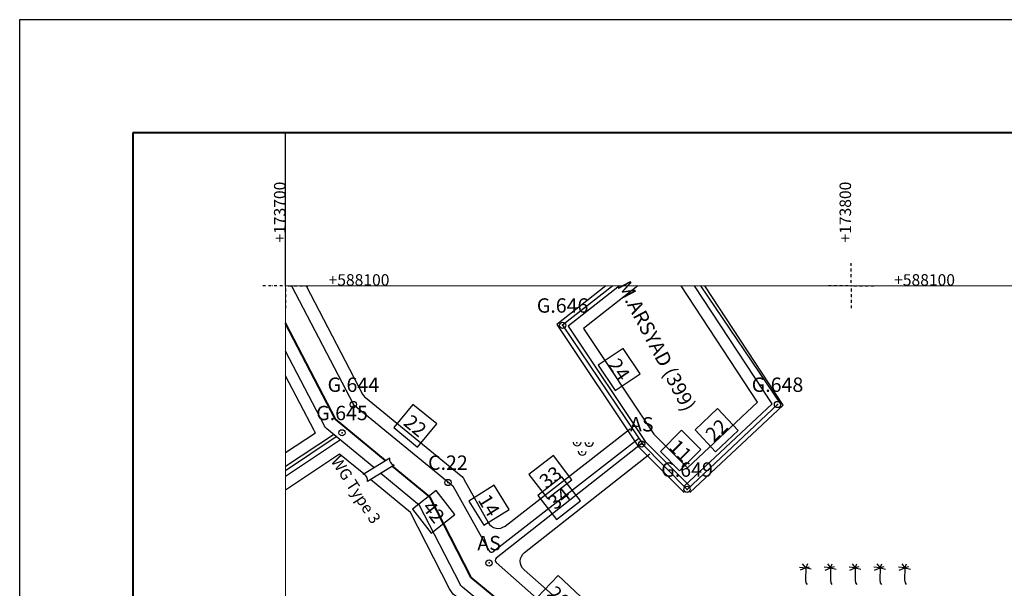
# Model space of a CAD drawing. Units: inches. Extents: x -11983 to -3836, y -11279 to -5339.
# Drawn here: x -11983 to -10242, y -6344 to -5339 of the extents above; entities that cross this region are included whole.
import ezdxf
from ezdxf.enums import TextEntityAlignment as Align

# ---------------------------------------------------------------- set-up
doc = ezdxf.new("R2010")
doc.units = ezdxf.units.IN
doc.header["$MEASUREMENT"] = 0
doc.linetypes.add('DASHDOT', pattern=[1, 0.5, -0.25, 0, -0.25])
doc.linetypes.add('DASHEDX2', pattern=[1.5, 1, -0.5])
doc.layers.add('bANTU', color=7, linetype='Continuous', plot=False)
for name, color, linetype in [('BULAT1', 7, 'Continuous'), ('Dimension', 7, 'Continuous'), ('Double', 144, 'Continuous'), ('Grid', 7, 'Continuous'), ('Nama 1', 7, 'Continuous'), ('PATOK1', 7, 'Continuous'), ('tambak', 7, 'Continuous'), ('Tanggul', 7, 'Continuous')]:
    doc.layers.add(name, color=color, linetype=linetype)
doc.layers.add('Sal_existing', color=1, linetype='Continuous', lineweight=15)
doc.styles.add('L100', font='simplex.shx', dxfattribs={"height": 2.54})
doc.styles.add('L80', font='simplex.shx', dxfattribs={"height": 2.03})
doc.styles.add('P200-1', font='panroman.ttf', dxfattribs={"width": 0.8, "height": 25})
doc.dimstyles.new('1TO200', dxfattribs={"dimtxt": 14, "dimasz": 5, "dimexe": 25, "dimexo": 25, "dimgap": -14, "dimtad": 1, "dimdec": 0, "dimlfac": 0.1, "dimzin": 0, "dimdsep": 46, "dimtxsty": 'P200-1', "dimblk": 'DOT', "dimcen": 0.09, "dimse1": 1, "dimse2": 1, "dimsd1": 1, "dimsd2": 1, "dimclrd": 191, "dimclre": 191, "dimclrt": 1, "dimadec": 0, "dimazin": 0, "dimtfac": 1, "dimtdec": 0, "dimtix": 1, "dimtmove": 0, "dimatfit": 3, "dimldrblk": 'DOT', "dimfxl": 0, "dimtolj": 1, "dimtzin": 0, "dimarcsym": 0})

# ---------------------------------------------------------------- blocks, each defined once
blk = doc.blocks.new('*D835')
at = {"layer": 'Defpoints', "color": 0}
for p in [(-10889.3, -6079.6), (-11149.2, -6279.9), (-11149.2, -6279.9)]:
    blk.add_point(p, dxfattribs=at)
at = {"layer": 'Dimension', "color": 191, "lineweight": -2}
for p, q in [((-11039.1, -6109.3), (-11082.3, -6142.6)), ((-11006.2, -6152), (-11039.1, -6109.3)), ((-11082.3, -6142.6), (-11049.4, -6185.3)), ((-11049.4, -6185.3), (-11006.2, -6152))]:
    blk.add_line(p, q, dxfattribs=at)
at = {"layer": 'Dimension', "color": 1, "insert": (-11044.2, -6147.3), "char_height": 25, "attachment_point": 5, "rotation": 37.6172, "style": 'P200-1'}
blk.add_mtext('\\A1;33', dxfattribs=at)
blk = doc.blocks.new('_Dot')
at = {"color": 0, "linetype": 'ByBlock', "lineweight": -2}
blk.add_line((-0.5, 0), (-1, 0), dxfattribs=at)
at = {"color": 0, "linetype": 'ByBlock', "const_width": 0.5}
blk.add_lwpolyline([(-0.25, 0, 1), (0.25, 0, 1)], format="xyb", close=True, dxfattribs=at)
blk = doc.blocks.new('*D836')
at = {"layer": 'Defpoints', "color": 0}
for p in [(-10882.8, -6088.9), (-10866.3, -6110), (-11152.8, -6298.9)]:
    blk.add_point(p, dxfattribs=at)
at = {"layer": 'Dimension', "color": 191, "lineweight": -2}
for p, q in [((-11024.2, -6146.7), (-11066.8, -6179.9)), ((-10991.1, -6189.3), (-11024.2, -6146.7)), ((-11066.8, -6179.9), (-11033.7, -6222.4)), ((-11033.7, -6222.4), (-10991.1, -6189.3))]:
    blk.add_line(p, q, dxfattribs=at)
at = {"layer": 'Dimension', "color": 1, "insert": (-11028.9, -6184.6), "char_height": 25, "attachment_point": 5, "rotation": 37.875, "style": 'P200-1'}
blk.add_mtext('\\A1;34', dxfattribs=at)
blk = doc.blocks.new('*D837')
at = {"layer": 'Defpoints', "color": 0}
for p in [(-11152.8, -6298.9), (-11152.8, -6298.9), (-10962.8, -6478.9)]:
    blk.add_point(p, dxfattribs=at)
at = {"layer": 'Dimension', "color": 191, "lineweight": -2}
for p, q in [((-11030.6, -6320.9), (-11067.7, -6360.1)), ((-10991.4, -6358.1), (-11030.6, -6320.9)), ((-11067.7, -6360.1), (-11028.5, -6397.3)), ((-11028.5, -6397.3), (-10991.4, -6358.1))]:
    blk.add_line(p, q, dxfattribs=at)
at = {"layer": 'Dimension', "color": 1, "insert": (-11029.6, -6359.1), "char_height": 25, "attachment_point": 5, "rotation": 316.5482, "style": 'P200-1'}
blk.add_mtext('\\A1;26', dxfattribs=at)
blk = doc.blocks.new('*D848')
at = {"layer": 'Defpoints', "color": 0}
for p in [(-11412.8, -6068.9), (-11152.8, -6398.9), (-11152.8, -6398.9)]:
    blk.add_point(p, dxfattribs=at)
at = {"layer": 'Dimension', "color": 191, "lineweight": -2}
for p, q in [((-11246.6, -6171), (-11288.5, -6204)), ((-11213.2, -6213.4), (-11246.6, -6171)), ((-11288.5, -6204), (-11255, -6246.4)), ((-11255, -6246.4), (-11213.2, -6213.4))]:
    blk.add_line(p, q, dxfattribs=at)
at = {"layer": 'Dimension', "color": 1, "insert": (-11250.8, -6208.7), "char_height": 25, "attachment_point": 5, "rotation": 308.2338, "style": 'P200-1'}
blk.add_mtext('\\A1;42', dxfattribs=at)
blk = doc.blocks.new('*D849')
at = {"layer": 'Defpoints', "color": 0}
for p in [(-11225.6, -6156.7), (-11225.6, -6156.7), (-11149.2, -6279.9)]:
    blk.add_point(p, dxfattribs=at)
at = {"layer": 'Dimension', "color": 191, "lineweight": -2}
for p, q in [((-11143.7, -6161.6), (-11188.8, -6189.6)), ((-11117.2, -6204.4), (-11143.7, -6161.6)), ((-11188.8, -6189.6), (-11162.2, -6232.3)), ((-11162.2, -6232.3), (-11117.2, -6204.4))]:
    blk.add_line(p, q, dxfattribs=at)
at = {"layer": 'Dimension', "color": 1, "insert": (-11153, -6197), "char_height": 25, "attachment_point": 5, "rotation": 301.8093, "style": 'P200-1'}
blk.add_mtext('\\A1;14', dxfattribs=at)
blk = doc.blocks.new('*D859')
at = {"layer": 'Defpoints', "color": 0}
for p in [(-11392.8, -6018.9), (-11392.8, -6018.9), (-11225.6, -6156.7)]:
    blk.add_point(p, dxfattribs=at)
at = {"layer": 'Dimension', "color": 191, "lineweight": -2}
for p, q in [((-11287.4, -6018.6), (-11321.3, -6059.7)), ((-11245.4, -6053.2), (-11287.4, -6018.6)), ((-11279.3, -6094.3), (-11245.4, -6053.2)), ((-11321.3, -6059.7), (-11279.3, -6094.3))]:
    blk.add_line(p, q, dxfattribs=at)
at = {"layer": 'Dimension', "color": 1, "insert": (-11283.3, -6056.5), "char_height": 25, "attachment_point": 5, "rotation": 320.4832, "style": 'P200-1'}
blk.add_mtext('\\A1;22', dxfattribs=at)
blk = doc.blocks.new('*D998')
at = {"layer": 'Defpoints', "color": 0}
for p in [(-11022.8, -5878.9), (-10889.3, -6079.6), (-10887.9, -6078.7)]:
    blk.add_point(p, dxfattribs=at)
at = {"layer": 'Dimension', "color": 191, "lineweight": -2}
for p, q in [((-10916, -5919.7), (-10960.2, -5949.5)), ((-10885.8, -5964.5), (-10916, -5919.7)), ((-10960.2, -5949.5), (-10930, -5994.2)), ((-10930, -5994.2), (-10885.8, -5964.5))]:
    blk.add_line(p, q, dxfattribs=at)
at = {"layer": 'Dimension', "color": 1, "insert": (-10923, -5957), "char_height": 25, "attachment_point": 5, "rotation": 304.0001, "style": 'P200-1'}
blk.add_mtext('\\A1;24', dxfattribs=at)
blk = doc.blocks.new('*D1008')
at = {"layer": 'Defpoints', "color": 0}
for p in [(-10642.8, -6018.9), (-10642.8, -6018.9), (-10802.8, -6168.9)]:
    blk.add_point(p, dxfattribs=at)
at = {"layer": 'Dimension', "color": 191, "lineweight": -2}
for p, q in [((-10748.9, -6026.2), (-10788.6, -6063.4)), ((-10712.5, -6065), (-10748.9, -6026.2)), ((-10788.6, -6063.4), (-10752.2, -6102.3)), ((-10752.2, -6102.3), (-10712.5, -6065))]:
    blk.add_line(p, q, dxfattribs=at)
at = {"layer": 'Dimension', "color": 1, "insert": (-10750.5, -6064.2), "char_height": 25, "attachment_point": 5, "rotation": 43.1524, "style": 'P200-1'}
blk.add_mtext('\\A1;22', dxfattribs=at)
blk = doc.blocks.new('*D1009')
at = {"layer": 'Defpoints', "color": 0}
for p in [(-10882.8, -6088.9), (-10802.8, -6168.9), (-10802.8, -6168.9)]:
    blk.add_point(p, dxfattribs=at)
at = {"layer": 'Dimension', "color": 191, "lineweight": -2}
for p, q in [((-10812.3, -6064.5), (-10849.8, -6102)), ((-10778.4, -6098.4), (-10812.3, -6064.5)), ((-10849.8, -6102), (-10815.9, -6135.9)), ((-10815.9, -6135.9), (-10778.4, -6098.4))]:
    blk.add_line(p, q, dxfattribs=at)
at = {"layer": 'Dimension', "color": 1, "insert": (-10814.1, -6100.2), "char_height": 25, "attachment_point": 5, "rotation": 315, "style": 'P200-1'}
blk.add_mtext('\\A1;11', dxfattribs=at)

msp = doc.modelspace()

# ---------------------------------------------------------------- linework, layer by layer
at = {"linetype": 'ByBlock', "lineweight": 40}
for p, q in [((-11782.8, -5538.9), (-11782.8, -11078.9)), ((-6242.8, -5538.9), (-11782.8, -5538.9))]:
    msp.add_line(p, q, dxfattribs=at)
at = {"linetype": 'ByBlock'}
msp.add_lwpolyline([(-3836.2, -5338.9), (-11982.8, -5338.9), (-11982.8, -11278.4, 0.414214), (-11982.3, -11278.9), (-3836.2, -11278.9)], format="xyb", dxfattribs=at)
at = {"color": 42, "lineweight": -3}
for points in [[(-10589.9, -6300.6), (-10592.9, -6307.7), (-10598.4, -6300.2)], [(-10554.6, -6300.2), (-10549.1, -6307.7), (-10546.1, -6300.6)], [(-10510.8, -6300.2), (-10505.3, -6307.7), (-10502.4, -6300.6)], [(-10467, -6300.2), (-10461.5, -6307.7), (-10458.6, -6300.6)], [(-10423.2, -6300.2), (-10417.7, -6307.7), (-10414.8, -6300.6)], [(-10603.9, -6306.4), (-10592.9, -6307.7), (-10602.6, -6311.6)], [(-10592.9, -6307.7), (-10593.2, -6328.9), (-10592.5, -6334.1), (-10590.3, -6336.7)], [(-10583.1, -6310), (-10592.9, -6307.7), (-10586.3, -6305.8)], [(-10558.8, -6311.6), (-10549.1, -6307.7), (-10560.2, -6306.4)], [(-10549.1, -6307.7), (-10549.4, -6328.9), (-10548.7, -6334.1), (-10546.5, -6336.7)], [(-10542.6, -6305.8), (-10549.1, -6307.7), (-10539.3, -6310)], [(-10515.1, -6311.6), (-10505.3, -6307.7), (-10516.4, -6306.4)], [(-10505.3, -6307.7), (-10505.6, -6328.9), (-10505, -6334.1), (-10502.7, -6336.7)], [(-10498.8, -6305.8), (-10505.3, -6307.7), (-10495.5, -6310)], [(-10471.3, -6311.6), (-10461.5, -6307.7), (-10472.6, -6306.4)], [(-10461.5, -6307.7), (-10461.8, -6328.9), (-10461.2, -6334.1), (-10458.9, -6336.7)], [(-10455, -6305.8), (-10461.5, -6307.7), (-10451.7, -6310)], [(-10427.5, -6311.6), (-10417.7, -6307.7), (-10428.8, -6306.4)], [(-10417.7, -6307.7), (-10418, -6328.9), (-10417.4, -6334.1), (-10415.1, -6336.7)], [(-10411.2, -6305.8), (-10417.7, -6307.7), (-10407.9, -6310)]]:
    msp.add_lwpolyline(points, dxfattribs=at)
at = {"layer": 'bANTU'}
msp.add_line((-11512.8, -5808.9), (-11512.8, -5538.9), dxfattribs=at)
at = {"layer": 'BULAT1', "color": 1, "ltscale": 10}
for centre in [(-11022.8, -5878.9), (-11392.8, -6018.9), (-10642.8, -6018.9), (-11412.8, -6068.9), (-10882.8, -6088.9), (-11225.6, -6156.7), (-10802.8, -6168.9), (-11152.8, -6298.9)]:
    msp.add_circle(centre, 5.5, dxfattribs=at)
for p in [(-11022.8, -5878.9), (-11392.8, -6018.9), (-10642.8, -6018.9), (-11412.8, -6068.9), (-10882.8, -6088.9), (-11225.6, -6156.7), (-10802.8, -6168.9), (-11152.8, -6298.9)]:
    msp.add_point(p, dxfattribs=at)
at = {"layer": 'Double', "color": 6}
for p, q in [((-11375.3, -6142.1), (-11328.4, -6113.3)), ((-11320.8, -6126.2), (-11367.6, -6155))]:
    msp.add_line(p, q, dxfattribs=at)
at = {"layer": 'Double', "color": 144}
for points in [[(-10946.2, -5808.9), (-11032.8, -5877.3), (-10888.6, -6093.6), (-10808.1, -6174.2)], [(-10922, -5808.9), (-11012.7, -5880.5), (-10876.9, -6084.1), (-10797.4, -6163.6)], [(-10807.9, -6163.4), (-10652.5, -6017.7), (-10789.3, -5808.9)], [(-10797.6, -6174.3), (-10633, -6020), (-10771.4, -5808.9)], [(-11512.8, -6128), (-11427.8, -6071.7)], [(-11415.7, -6081.6), (-11512.8, -6146)]]:
    msp.add_lwpolyline(points, dxfattribs=at)
at = {"layer": 'Double', "color": 6}
for points in [[(-10889.7, -5808.9), (-10985.8, -5884.7), (-10861.4, -6071.3), (-10802.1, -6130.6), (-10678.4, -6014.6), (-10813.2, -5808.9)], [(-11374.4, -6141.6), (-11417, -6106.5), (-11512.8, -6170)]]:
    msp.add_lwpolyline(points, dxfattribs=at)
msp.add_lwpolyline([(-11512.8, -6595.3), (-11347.6, -6465.5), (-11182, -6382.3), (-11212.4, -6357.3, -0.102273), (-11222.6, -6344.6), (-11291.6, -6209.9), (-11362.2, -6151.7)], format="xyb", dxfattribs=at)
for centre, start, end in [((-11318.1, -6115.6), 169.0313, 255.9627), ((-11378.3, -6152.6), 347.2532, 74.1846)]:
    msp.add_arc(centre, 10.9, start, end, dxfattribs=at)
at = {"layer": 'Grid', "color": 3, "linetype": 'DASHDOT', "lineweight": 30, "ltscale": 10}
for points in [[(-11512.8, -5803.9), (-11512.8, -5768.9)], [(-10512.8, -5803.9), (-10512.8, -5768.9)], [(-11517.8, -5808.9), (-11552.8, -5808.9)], [(-11512.8, -5813.9), (-11512.8, -5848.9)], [(-11507.8, -5808.9), (-11472.8, -5808.9)], [(-10517.8, -5808.9), (-10552.8, -5808.9)], [(-10512.8, -5813.9), (-10512.8, -5848.9)], [(-10507.8, -5808.9), (-10472.8, -5808.9)]]:
    msp.add_lwpolyline(points, dxfattribs=at)
at = {"layer": 'Grid', "color": 0, "linetype": 'DASHEDX2', "lineweight": 5}
for points in [[(-11512.8, -5808.9), (-6512.8, -5808.9)], [(-11512.8, -5808.9), (-11512.8, -10808.9)]]:
    msp.add_lwpolyline(points, dxfattribs=at)
at = {"layer": 'Grid', "color": 3, "linetype": 'DASHDOT', "lineweight": 30, "ltscale": 10}
for p in [(-11512.8, -5808.9), (-10512.8, -5808.9)]:
    msp.add_point(p, dxfattribs=at)
at = {"layer": 'Sal_existing', "color": 1, "lineweight": 40}
for p, q in [((-11424.5, -6044.6), (-11512.8, -5875.2)), ((-11335.7, -6117.8), (-11424.5, -6044.6)), ((-11257.4, -6182.3), (-11323.5, -6127.8)), ((-11184.6, -6324.5), (-11257.4, -6182.3)), ((-11081.1, -6409.8), (-11184.6, -6324.5))]:
    msp.add_line(p, q, dxfattribs=at)
at = {"layer": 'Sal_existing', "lineweight": 30, "ltscale": 10}
for points in [[(-11502.2, -5808.9), (-11392.8, -6018.9), (-11217, -6162.5), (-11152.9, -6277.5)], [(-10642.8, -6018.9), (-10802.8, -6168.9), (-10882.8, -6087.8), (-11140.2, -6290.7)], [(-10888.5, -6079.4), (-11145.4, -6279)]]:
    msp.add_lwpolyline(points, dxfattribs=at)
for points in [[(-11152.9, -6277.5, 0.459339), (-11145.4, -6279)], [(-11140.2, -6290.7, 0.468315), (-11140.4, -6298.3), (-10951.6, -6464.7), (-10750.7, -6838.2), (-10554.4, -7085.6), (-10446.9, -7212.9), (-10262.1, -7557.1), (-10103.3, -7859.4), (-9749.7, -8224.4), (-9622.7, -8361.3), (-9518.1, -8679.7), (-9273.5, -8954.1), (-9042.8, -9328.9)]]:
    msp.add_lwpolyline(points, format="xyb", dxfattribs=at)
at = {"layer": 'tambak', "lineweight": -3, "ltscale": 10}
for points in [[(-10934.1, -5808.9), (-11022.8, -5878.9), (-10880, -6090.7)], [(-10636.2, -6018.6), (-10778.5, -5808.9)], [(-11512.8, -6135.5), (-11422.9, -6075.6)]]:
    msp.add_lwpolyline(points, dxfattribs=at)
for points in [[(-11004.3, -6085.7, 0.895363), (-10990.1, -6085.5)], [(-10983.3, -6085.4, 1.001748), (-10968.4, -6085.3)], [(-10995, -6101.6, 0.980646), (-10980.9, -6101.7)]]:
    msp.add_lwpolyline(points, format="xyb", dxfattribs=at)
for p in [(-10997.7, -6086.7), (-10976.5, -6087.2), (-10988.6, -6102.8)]:
    msp.add_point(p, dxfattribs=at)
at = {"layer": 'Tanggul', "color": 4, "ltscale": 10}
for points in [[(-11476.3, -5808.9), (-11376.4, -6000.4, 0.101635), (-11371.4, -6006.6), (-11202, -6145, -0.094441), (-11197.2, -6150.8), (-11154.3, -6227.6, 0.459339), (-11124.6, -6233.7), (-10902.7, -6061.3)], [(-10730.4, -6827.3), (-10931.6, -6453.4, 0.088983), (-10935.9, -6447.8), (-11091, -6311.2, -0.468315), (-11090.2, -6280.5), (-10868.6, -6105.9)]]:
    msp.add_lwpolyline(points, format="xyb", dxfattribs=at)
at = {"layer": 'Tanggul', "color": 4}
for points in [[(-11356.4, -6130.5), (-11439.6, -6061.9, -0.100499), (-11444.6, -6055.7), (-11512.8, -5924.9)], [(-11101.8, -6422.6), (-11199.7, -6341.8, -0.102273), (-11204.8, -6335.5), (-11275.7, -6197.1), (-11344.2, -6140.6)]]:
    msp.add_lwpolyline(points, format="xyb", dxfattribs=at)
at = {"layer": 'Tanggul', "color": 6}
msp.add_lwpolyline([(-11459.9, -6069, -0.029219), (-11462.3, -6065), (-11512.8, -5968.2)], format="xyb", dxfattribs=at)
msp.add_lwpolyline([(-11512.8, -6104), (-11459.9, -6069)], dxfattribs=at)

# ---------------------------------------------------------------- texts
at = {"layer": 'Grid', "color": 3, "linetype": 'DASHDOT', "lineweight": 30, "ltscale": 10, "style": 'L80'}
for s, p in [('+173700', (-11512.8, -5678.9)), ('+173800', (-10512.8, -5678.9))]:
    msp.add_text(s, height=20.3, rotation=90, dxfattribs=at).set_placement(p, align=Align.CENTER)
for p in [(-11382.8, -5808.9), (-10382.8, -5808.9)]:
    msp.add_text('+588100', height=20.3, dxfattribs=at).set_placement(p, align=Align.CENTER)
at = {"layer": 'Nama 1', "ltscale": 10, "style": 'L100'}
msp.add_text('M.ARSYAD (399)', height=25.4, rotation=297.7803, dxfattribs=at).set_placement((-10856.5, -5915.5), align=Align.MIDDLE_CENTER)
at = {"layer": 'PATOK1', "color": 3, "ltscale": 10, "style": 'L100'}
for s, p in [('G.646', (-11022.8, -5843.9)), ('G.644', (-11392.8, -5983.9)), ('G.648', (-10642.8, -5983.9)), ('G.645', (-11412.8, -6033.9)), ('AS', (-10882.8, -6053.9)), ('C.22', (-11225.6, -6121.7)), ('G.649', (-10802.8, -6133.9)), ('AS', (-11152.8, -6263.9))]:
    msp.add_text(s, height=25.4, dxfattribs=at).set_placement(p, align=Align.MIDDLE_CENTER)
at = {"layer": 'tambak', "color": 3, "ltscale": 10, "style": 'L100'}
msp.add_text('WG Type 3', height=20.32, rotation=302.9426, dxfattribs=at).set_placement((-11388.3, -6169.8), align=Align.MIDDLE_CENTER)

# ---------------------------------------------------------------- dimensions: what is measured, and where the dimension line sits
at = {"layer": 'Dimension'}
for p1, p2, distance, picture, middle in [((-11022.8, -5878.9), (-10887.9, -6078.7), -1.6, '*D998', (-10923, -5957)), ((-11225.6, -6156.7), (-11392.8, -6018.9), 0, '*D859', (-11283.3, -6056.5)), ((-10802.8, -6168.9), (-10642.8, -6018.9), 0, '*D1008', (-10750.5, -6064.2)), ((-11412.8, -6068.9), (-11152.8, -6398.9), 0, '*D848', (-11250.8, -6208.7)), ((-10882.8, -6088.9), (-10802.8, -6168.9), 0, '*D1009', (-10814.1, -6100.2)), ((-10889.3, -6079.6), (-11149.2, -6279.9), 0, '*D835', (-11044.2, -6147.3)), ((-11149.2, -6279.9), (-11225.6, -6156.7), 0, '*D849', (-11153, -6197)), ((-10962.8, -6478.9), (-11152.8, -6298.9), 0, '*D837', (-11029.6, -6359.1))]:
    dim = msp.add_aligned_dim(p1=p1, p2=p2, distance=distance, dimstyle='1TO200', dxfattribs=at)
    dim.commit()
    dim.dimension.update_dxf_attribs({"geometry": picture, "text_midpoint": middle})
dim = msp.add_linear_dim(base=(-10866.3, -6110), p1=(-11152.8, -6298.9), p2=(-10882.8, -6088.9), angle=37.875, dimstyle='1TO200', dxfattribs=at)
dim.commit()
dim.dimension.update_dxf_attribs({"geometry": '*D836', "text_midpoint": (-11003.8, -6216.9), "dimtype": 161})

doc.saveas('drawing.dxf')
